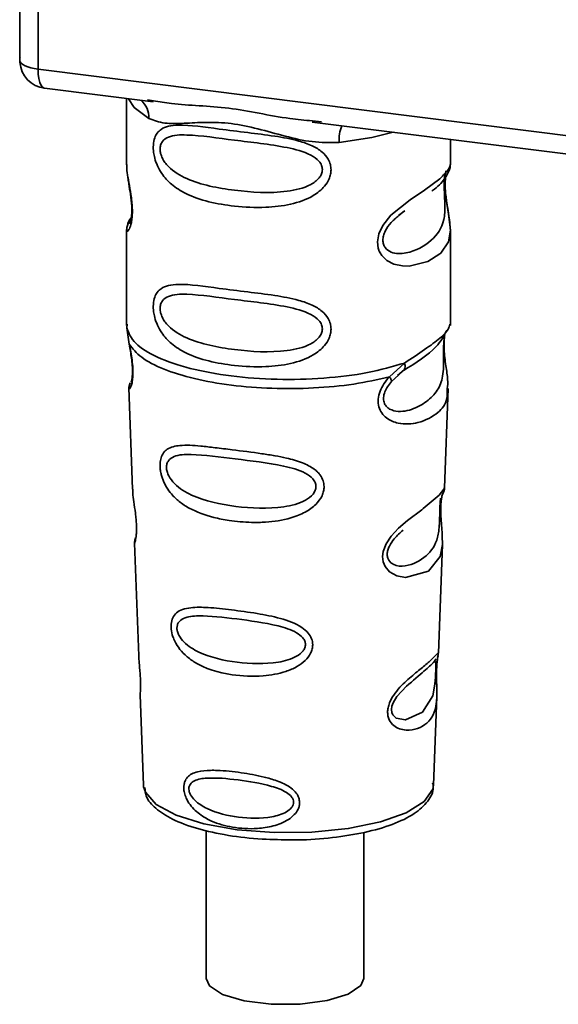
# Paper-space layout 'Blatt1' of a CAD drawing. Units: millimetres. Extents: x 0 to 5940, y 0 to 4200.
# Drawn here: x 5084 to 5103, y 1793 to 1828 of the extents above; entities that cross this region are included whole.
import ezdxf

# ---------------------------------------------------------------- set-up
doc = ezdxf.new("R2010")
doc.units = ezdxf.units.MM
doc.header["$LTSCALE"] = 10

psp = doc.layouts.new('Blatt1')

# ---------------------------------------------------------------- linework, layer by layer
at = {"color": 7, "linetype": 'Continuous', "lineweight": 35}
for p, q in [((5083.825, 1838.026), (5083.825, 1826.445)), ((5083.829, 1826.33), (5083.829, 1838.026)), ((5084.476, 1837.944), (5084.476, 1826.026)), ((5083.825, 1826.445), (5083.829, 1826.33)), ((5083.831, 1826.268), (5083.829, 1826.33)), ((5084.476, 1826.026), (5117.026, 1821.925)), ((5084.704, 1825.345), (5088.566, 1824.859)), ((5087.622, 1824.978), (5087.622, 1822.636)), ((5088.36, 1824.931), (5088.57, 1824.899)), ((5094.216, 1824.147), (5107.742, 1822.443)), ((5094.221, 1824.188), (5094.542, 1824.153)), ((5099.122, 1822.645), (5099.122, 1823.529)), ((5087.622, 1822.651), (5087.628, 1822.591)), ((5097.288, 1820.841), (5097.501, 1820.997)), ((5097.295, 1820.823), (5097.493, 1821)), ((5087.622, 1820.311), (5087.622, 1816.917)), ((5099.122, 1816.917), (5099.122, 1820.303)), ((5087.643, 1816.969), (5087.629, 1816.834)), ((5087.629, 1816.834), (5087.716, 1816.264)), ((5099.076, 1816.881), (5099.102, 1816.97)), ((5098.913, 1816.603), (5098.924, 1816.603)), ((5096.956, 1815.1), (5097.499, 1815.591)), ((5097.242, 1815.143), (5097.483, 1815.353)), ((5097.28, 1815.162), (5097.431, 1815.301)), ((5097.031, 1814.933), (5097.28, 1815.162)), ((5087.698, 1814.704), (5087.831, 1811.117)), ((5098.915, 1811.154), (5099.046, 1814.68)), ((5098.788, 1810.736), (5098.774, 1810.552)), ((5098.783, 1810.307), (5098.782, 1810.331)), ((5098.783, 1810.305), (5098.783, 1810.307)), ((5087.902, 1809.194), (5088.05, 1805.199)), ((5098.698, 1805.291), (5098.841, 1809.144)), ((5098.678, 1805.198), (5098.673, 1805.202)), ((5098.632, 1804.573), (5098.632, 1804.594)), ((5098.632, 1804.567), (5098.632, 1804.573)), ((5088.101, 1803.813), (5088.22, 1800.605)), ((5098.524, 1800.605), (5098.641, 1803.749)), ((5088.22, 1800.605), (5088.225, 1800.547)), ((5098.524, 1800.605), (5098.524, 1800.658)), ((5090.447, 1798.992), (5090.447, 1793.738)), ((5096.047, 1793.738), (5096.047, 1798.921))]:
    psp.add_line(p, q, dxfattribs=at)
at = {"color": 7, "linetype": 'Continuous', "lineweight": 35, "flags": 128}
for points in [[(5083.829, 1826.33), (5083.844, 1826.28), (5083.88, 1826.233), (5083.937, 1826.187), (5084.013, 1826.145), (5084.107, 1826.107), (5084.218, 1826.074), (5084.341, 1826.046), (5084.476, 1826.026)], [(5084.476, 1826.026), (5084.482, 1825.848), (5084.502, 1825.688), (5084.535, 1825.554), (5084.579, 1825.45), (5084.633, 1825.38), (5084.694, 1825.347), (5084.704, 1825.345)], [(5087.682, 1824.97), (5087.891, 1824.667), (5088.41, 1824.278)], [(5095.172, 1823.426), (5096.334, 1823.603), (5097.092, 1823.784)], [(5098.967, 1822.419), (5098.958, 1822.386), (5098.931, 1822.215), (5098.92, 1822.014), (5098.924, 1821.83), (5098.939, 1821.632), (5098.992, 1821.249), (5099.059, 1820.871), (5099.122, 1820.302), (5099.055, 1819.893), (5098.781, 1819.491), (5098.755, 1819.468), (5098.752, 1819.465), (5098.751, 1819.464), (5098.326, 1819.196), (5097.665, 1819.034), (5097.428, 1819.038), (5097.119, 1819.104), (5096.871, 1819.23), (5096.689, 1819.403), (5096.623, 1819.506), (5096.597, 1819.562), (5096.585, 1819.591), (5096.584, 1819.594), (5096.559, 1819.673), (5096.533, 1819.896), (5096.582, 1820.173), (5096.721, 1820.469), (5097.013, 1820.836), (5097.689, 1821.383), (5098.201, 1821.723), (5098.751, 1822.131), (5098.751, 1822.131)], [(5098.839, 1809.144), (5098.765, 1808.715), (5098.341, 1808.194), (5097.525, 1807.975), (5097.218, 1808.035), (5096.966, 1808.176), (5096.806, 1808.365), (5096.737, 1808.535), (5096.716, 1808.724), (5096.736, 1808.892), (5096.838, 1809.17), (5097.015, 1809.443), (5097.28, 1809.731), (5097.598, 1810.004), (5098.105, 1810.381), (5098.14, 1810.408), (5098.158, 1810.42), (5098.16, 1810.422), (5098.161, 1810.423), (5098.161, 1810.423), (5098.162, 1810.423), (5098.162, 1810.423), (5098.162, 1810.423), (5098.162, 1810.423), (5098.729, 1810.9), (5098.89, 1811.107), (5098.906, 1811.154)], [(5098.602, 1804.672), (5098.598, 1804.557), (5098.591, 1804.431), (5098.573, 1804.188), (5098.495, 1803.773), (5098.131, 1803.198), (5097.523, 1802.917), (5097.194, 1802.974), (5097.073, 1803.095), (5097.039, 1803.185), (5097.03, 1803.287), (5097.047, 1803.4), (5097.089, 1803.519), (5097.223, 1803.744), (5097.568, 1804.114), (5097.568, 1804.114)], [(5088.225, 1800.547), (5088.288, 1800.348), (5088.676, 1799.919), (5089.385, 1799.538), (5090.365, 1799.231), (5091.551, 1799.019), (5092.86, 1798.917), (5094.204, 1798.931), (5095.492, 1799.06), (5096.635, 1799.297), (5097.556, 1799.623), (5098.192, 1800.018), (5098.499, 1800.455), (5098.524, 1800.605)], [(5090.447, 1793.738), (5090.56, 1793.475), (5091.027, 1793.17), (5091.793, 1792.941), (5092.755, 1792.819), (5093.784, 1792.822), (5094.741, 1792.949), (5095.495, 1793.182), (5095.946, 1793.49), (5096.047, 1793.738)]]:
    psp.add_lwpolyline(points, dxfattribs=at)
at = {"color": 7, "linetype": 'Continuous', "lineweight": 35}
for centre, radius, start, end in [((5084.829, 1826.337), 1, 183.9529, 262.8192), ((5087.615, 1824.312), 0.796, 357.5584, 49.0042), ((5096.461, 1823.511), 1.292, 157.0927, 183.7787)]:
    psp.add_arc(centre, radius, start, end, dxfattribs=at)
for points, knots in [([(5083.833, 1826.451), (5083.83, 1826.435), (5083.82, 1826.374), (5083.826, 1826.313), (5083.831, 1826.268)], [0, 0, 0, 0, 0.270964, 1, 1, 1, 1]), ([(5088.57, 1824.899), (5088.782, 1824.864), (5089.59, 1824.731), (5091.242, 1824.724), (5092.935, 1824.309), (5093.954, 1824.213), (5094.221, 1824.188)], [0, 0, 0, 0, 0.13088, 0.500017, 0.869149, 1, 1, 1, 1]), ([(5095.172, 1823.426), (5094.853, 1823.421), (5094.214, 1823.41), (5093.247, 1823.643), (5092.288, 1823.914), (5091.329, 1824.122), (5090.582, 1824.145), (5090.04, 1824.121), (5089.533, 1824.094), (5088.955, 1824.073), (5088.591, 1824.209), (5088.41, 1824.278)], [0, 0, 0, 0, 0.12455, 0.249954, 0.375378, 0.499928, 0.624498, 0.687186, 0.750025, 0.875449, 1, 1, 1, 1]), ([(5094.884, 1822.454), (5094.881, 1822.4), (5094.873, 1822.289), (5094.804, 1822.085), (5094.624, 1821.802), (5094.172, 1821.446), (5093.441, 1821.196), (5092.479, 1821.092), (5091.167, 1821.156), (5090.016, 1821.41), (5089.229, 1821.894), (5088.902, 1822.244), (5088.714, 1822.576), (5088.622, 1822.837), (5088.572, 1823.089), (5088.562, 1823.347), (5088.61, 1823.586), (5088.708, 1823.771), (5088.864, 1823.918), (5089.111, 1824.017), (5089.729, 1824.07), (5090.686, 1823.922), (5091.886, 1823.777), (5092.852, 1823.658), (5093.632, 1823.519), (5094.199, 1823.325), (5094.56, 1823.111), (5094.77, 1822.873), (5094.869, 1822.65), (5094.879, 1822.519), (5094.884, 1822.454)], [0, 0, 0, 0, 0.010201, 0.020756, 0.039226, 0.070013, 0.121443, 0.174894, 0.242728, 0.361314, 0.404184, 0.439328, 0.458912, 0.476594, 0.488781, 0.504547, 0.523557, 0.539799, 0.55772, 0.585196, 0.617386, 0.722103, 0.786619, 0.844175, 0.896553, 0.926986, 0.95317, 0.974931, 0.987752, 1, 1, 1, 1]), ([(5094.576, 1822.459), (5094.57, 1822.407), (5094.556, 1822.3), (5094.427, 1822.099), (5094.032, 1821.818), (5092.978, 1821.591), (5091.43, 1821.69), (5090.017, 1821.962), (5089.241, 1822.404), (5088.983, 1822.703), (5088.888, 1822.859), (5088.825, 1823.022), (5088.802, 1823.188), (5088.825, 1823.338), (5088.912, 1823.506), (5089.197, 1823.687), (5090.016, 1823.708), (5091.43, 1823.491), (5092.977, 1823.335), (5094.032, 1823.078), (5094.427, 1822.81), (5094.557, 1822.616), (5094.57, 1822.51), (5094.576, 1822.459)], [0, 0, 0, 0, 0.011634, 0.023932, 0.051138, 0.113547, 0.249964, 0.386378, 0.448774, 0.463369, 0.476129, 0.488517, 0.500058, 0.511545, 0.524007, 0.551227, 0.613625, 0.750035, 0.886454, 0.948843, 0.976063, 0.98857, 1, 1, 1, 1]), ([(5087.634, 1822.636), (5087.63, 1822.61), (5087.615, 1822.512), (5087.654, 1822.269), (5087.714, 1821.914), (5087.782, 1821.535), (5087.818, 1821.209), (5087.828, 1820.966), (5087.818, 1820.749), (5087.783, 1820.512), (5087.715, 1820.332), (5087.653, 1820.263), (5087.611, 1820.26), (5087.628, 1820.304), (5087.631, 1820.311)], [0, 0, 0, 0, 0.038522, 0.150739, 0.269455, 0.384595, 0.443191, 0.499906, 0.557331, 0.615323, 0.730747, 0.846167, 0.973349, 1, 1, 1, 1]), ([(5098.751, 1822.131), (5098.872, 1822.255), (5099.085, 1822.472), (5099.109, 1822.593), (5099.119, 1822.645)], [0, 0, 0, 0, 0.570173, 1, 1, 1, 1]), ([(5099.042, 1822.35), (5099.066, 1822.4), (5099.113, 1822.499), (5099.119, 1822.598), (5099.122, 1822.647)], [0, 0, 0, 0, 0.505357, 1, 1, 1, 1]), ([(5098.927, 1822.26), (5098.924, 1822.229), (5098.918, 1822.185), (5098.907, 1822.027), (5098.904, 1821.881), (5098.907, 1821.712), (5098.914, 1821.54), (5098.923, 1821.37), (5098.935, 1821.034), (5098.894, 1820.47), (5098.512, 1819.928), (5097.773, 1819.484), (5097.111, 1819.453), (5096.832, 1819.632), (5096.742, 1819.801), (5096.718, 1819.951), (5096.742, 1820.117), (5096.832, 1820.343), (5097.031, 1820.615), (5097.202, 1820.75), (5097.295, 1820.823)], [0, 0, 0, 0, 0.042832, 0.062184, 0.0805, 0.098434, 0.11816, 0.138261, 0.161212, 0.259384, 0.474086, 0.688768, 0.786989, 0.829812, 0.849169, 0.867482, 0.885443, 0.905153, 0.947983, 1, 1, 1, 1]), ([(5098.467, 1821.695), (5098.475, 1821.701), (5098.678, 1821.845), (5098.941, 1822.131), (5099.032, 1822.342), (5099.078, 1822.448)], [0, 0, 0, 0, 0.019983, 0.510283, 1, 1, 1, 1]), ([(5099.122, 1820.298), (5099.109, 1820.489), (5099.089, 1820.777), (5099.008, 1821.213), (5098.967, 1821.496), (5098.944, 1821.717), (5098.934, 1821.933), (5098.943, 1822.125), (5098.957, 1822.211), (5098.964, 1822.256)], [0, 0, 0, 0, 0.359943, 0.545567, 0.637364, 0.727433, 0.816019, 0.905853, 1, 1, 1, 1]), ([(5087.669, 1822.184), (5087.673, 1822.139), (5087.685, 1821.992), (5087.737, 1821.735), (5087.777, 1821.454), (5087.8, 1821.233), (5087.81, 1821.016), (5087.801, 1820.827), (5087.781, 1820.682), (5087.746, 1820.557), (5087.713, 1820.527), (5087.739, 1820.596), (5087.753, 1820.632)], [0, 0, 0, 0, 0.064693, 0.209498, 0.281098, 0.351339, 0.420442, 0.490536, 0.563967, 0.641999, 0.812399, 1, 1, 1, 1]), ([(5087.696, 1820.581), (5087.674, 1820.535), (5087.631, 1820.445), (5087.625, 1820.35), (5087.622, 1820.303)], [0, 0, 0, 0, 0.507902, 1, 1, 1, 1]), ([(5087.789, 1820.761), (5087.789, 1820.761), (5087.684, 1820.645), (5087.671, 1820.564), (5087.659, 1820.483)], [0, 0, 0, 0, 0.001599, 1, 1, 1, 1]), ([(5094.884, 1816.797), (5094.881, 1816.743), (5094.873, 1816.633), (5094.804, 1816.429), (5094.624, 1816.145), (5094.172, 1815.789), (5093.441, 1815.539), (5092.479, 1815.435), (5091.167, 1815.499), (5090.016, 1815.753), (5089.229, 1816.238), (5088.902, 1816.588), (5088.714, 1816.919), (5088.622, 1817.18), (5088.572, 1817.433), (5088.562, 1817.69), (5088.61, 1817.929), (5088.708, 1818.115), (5088.864, 1818.261), (5089.111, 1818.36), (5089.729, 1818.413), (5090.686, 1818.265), (5091.886, 1818.12), (5092.852, 1818.001), (5093.632, 1817.862), (5094.199, 1817.668), (5094.56, 1817.454), (5094.77, 1817.216), (5094.869, 1816.993), (5094.879, 1816.862), (5094.884, 1816.797)], [0, 0, 0, 0, 0.010201, 0.020756, 0.039226, 0.070013, 0.121443, 0.174894, 0.242728, 0.361314, 0.404184, 0.439328, 0.458912, 0.476594, 0.488781, 0.504547, 0.523557, 0.539799, 0.55772, 0.585196, 0.617386, 0.722103, 0.786619, 0.844175, 0.896553, 0.926986, 0.95317, 0.974931, 0.987752, 1, 1, 1, 1]), ([(5094.576, 1816.802), (5094.57, 1816.75), (5094.556, 1816.643), (5094.427, 1816.442), (5094.032, 1816.161), (5092.978, 1815.934), (5091.43, 1816.034), (5090.017, 1816.306), (5089.241, 1816.747), (5088.983, 1817.046), (5088.888, 1817.202), (5088.825, 1817.366), (5088.802, 1817.531), (5088.825, 1817.681), (5088.912, 1817.849), (5089.197, 1818.03), (5090.016, 1818.051), (5091.43, 1817.834), (5092.977, 1817.678), (5094.032, 1817.421), (5094.427, 1817.153), (5094.557, 1816.959), (5094.57, 1816.853), (5094.576, 1816.802)], [0, 0, 0, 0, 0.011634, 0.0239322, 0.0511377, 0.1135471, 0.2499637, 0.3863785, 0.4487743, 0.4633691, 0.4761294, 0.4885166, 0.5000581, 0.511545, 0.5240072, 0.5512273, 0.613625, 0.7500353, 0.8864541, 0.9488432, 0.9760625, 0.9885697, 1, 1, 1, 1]), ([(5097.462, 1815.325), (5097.901, 1815.6), (5098.634, 1816.056), (5098.891, 1816.551), (5098.994, 1816.749)], [0, 0, 0, 0, 0.5999191, 1, 1, 1, 1]), ([(5097.499, 1815.591), (5097.747, 1815.758), (5098.258, 1816.102), (5098.779, 1816.468), (5099.056, 1816.781), (5099.072, 1816.863), (5099.076, 1816.881)], [0, 0, 0, 0, 0.293459, 0.601684, 0.911581, 1, 1, 1, 1]), ([(5098.924, 1816.603), (5098.92, 1816.584), (5098.914, 1816.549), (5098.9, 1816.449), (5098.891, 1816.347), (5098.886, 1816.258), (5098.882, 1816.161), (5098.88, 1816.025), (5098.882, 1815.843), (5098.885, 1815.566), (5098.872, 1815.138), (5098.746, 1814.71), (5098.414, 1814.303), (5097.92, 1813.981), (5097.392, 1813.833), (5097.011, 1813.913), (5096.842, 1814.044), (5096.771, 1814.165), (5096.747, 1814.278), (5096.745, 1814.37), (5096.761, 1814.468), (5096.803, 1814.599), (5096.892, 1814.766), (5096.982, 1814.874), (5097.031, 1814.933)], [0, 0, 0, 0, 0.029774, 0.055062, 0.067597, 0.079561, 0.091462, 0.103816, 0.128701, 0.157943, 0.22018, 0.356935, 0.500003, 0.643079, 0.779826, 0.842066, 0.871293, 0.896176, 0.908537, 0.920441, 0.932405, 0.944938, 0.970237, 1, 1, 1, 1]), ([(5098.927, 1816.593), (5098.917, 1816.521), (5098.896, 1816.37), (5098.898, 1816.079), (5098.923, 1815.775), (5098.973, 1815.395), (5099.047, 1814.985), (5099.024, 1814.781), (5099.012, 1814.681)], [0, 0, 0, 0, 0.109901, 0.23291, 0.353178, 0.486034, 0.748404, 1, 1, 1, 1]), ([(5087.716, 1816.264), (5087.734, 1816.172), (5087.768, 1815.997), (5087.818, 1815.697), (5087.847, 1815.397), (5087.847, 1815.128), (5087.821, 1814.916), (5087.772, 1814.727), (5087.704, 1814.629), (5087.717, 1814.683), (5087.723, 1814.705)], [0, 0, 0, 0, 0.110949, 0.210935, 0.312894, 0.414426, 0.513845, 0.623647, 0.840498, 1, 1, 1, 1]), ([(5087.723, 1816.193), (5087.737, 1816.114), (5087.765, 1815.96), (5087.806, 1815.698), (5087.826, 1815.479), (5087.83, 1815.324), (5087.828, 1815.185), (5087.813, 1815.05), (5087.783, 1814.924), (5087.775, 1814.92), (5087.77, 1814.918)], [0, 0, 0, 0, 0.137313, 0.26685, 0.390454, 0.451536, 0.512942, 0.638282, 0.769675, 1, 1, 1, 1]), ([(5097.499, 1815.591), (5097.505, 1815.559), (5097.518, 1815.494), (5097.51, 1815.41), (5097.482, 1815.341), (5097.448, 1815.314), (5097.431, 1815.301)], [0, 0, 0, 0, 0.246335, 0.499993, 0.753655, 1, 1, 1, 1]), ([(5087.747, 1814.883), (5087.733, 1814.848), (5087.703, 1814.776), (5087.7, 1814.707), (5087.699, 1814.671)], [0, 0, 0, 0, 0.489373, 1, 1, 1, 1]), ([(5099.012, 1814.681), (5099.014, 1814.558), (5099.018, 1814.182), (5098.699, 1813.801), (5098.082, 1813.449), (5097.373, 1813.392), (5096.911, 1813.573), (5096.683, 1813.8), (5096.572, 1814.028), (5096.544, 1814.301), (5096.613, 1814.589), (5096.756, 1814.865), (5096.887, 1815.019), (5096.955, 1815.1)], [0, 0, 0, 0, 0.093081, 0.28233, 0.494443, 0.651009, 0.741042, 0.786562, 0.827866, 0.870084, 0.91244, 0.9539, 1, 1, 1, 1]), ([(5096.956, 1815.1), (5096.969, 1815.082), (5096.996, 1815.045), (5097.021, 1814.998), (5097.035, 1814.959), (5097.032, 1814.942), (5097.031, 1814.933)], [0, 0, 0, 0, 0.247773, 0.499989, 0.752211, 1, 1, 1, 1]), ([(5094.638, 1811.202), (5094.634, 1811.148), (5094.627, 1811.038), (5094.545, 1810.813), (5094.339, 1810.536), (5094.032, 1810.321), (5093.724, 1810.178), (5093.26, 1810.019), (5092.776, 1809.949), (5092.309, 1809.93), (5091.871, 1809.931), (5091.328, 1809.979), (5090.574, 1810.128), (5089.975, 1810.342), (5089.496, 1810.652), (5089.23, 1810.906), (5089.041, 1811.164), (5088.931, 1811.382), (5088.868, 1811.56), (5088.832, 1811.703), (5088.808, 1811.858), (5088.805, 1812.004), (5088.819, 1812.129), (5088.852, 1812.265), (5088.927, 1812.413), (5089.126, 1812.595), (5089.547, 1812.694), (5090.141, 1812.656), (5090.782, 1812.584), (5091.499, 1812.492), (5092.223, 1812.404), (5092.874, 1812.303), (5093.36, 1812.208), (5093.845, 1812.073), (5094.211, 1811.886), (5094.408, 1811.72), (5094.522, 1811.587), (5094.616, 1811.417), (5094.631, 1811.272), (5094.638, 1811.202)], [0, 0, 0, 0, 0.0111622, 0.0227545, 0.0475073, 0.077604, 0.0946591, 0.1133187, 0.1728016, 0.1887548, 0.2055418, 0.2597623, 0.298644, 0.3668456, 0.3987585, 0.4264387, 0.4469986, 0.4653631, 0.4746452, 0.4835986, 0.4937144, 0.5054164, 0.5135772, 0.5219146, 0.5393495, 0.5587465, 0.6058943, 0.6686124, 0.7068897, 0.7499583, 0.8204381, 0.8506085, 0.8775126, 0.9161922, 0.948444, 0.9594508, 0.9697628, 0.9852871, 1, 1, 1, 1]), ([(5094.348, 1811.208), (5094.343, 1811.162), (5094.331, 1811.065), (5094.214, 1810.881), (5093.858, 1810.62), (5092.896, 1810.39), (5091.475, 1810.46), (5090.17, 1810.734), (5089.408, 1811.182), (5089.138, 1811.524), (5089.054, 1811.733), (5089.03, 1811.883), (5089.048, 1812.019), (5089.127, 1812.171), (5089.391, 1812.337), (5090.151, 1812.366), (5091.458, 1812.18), (5092.88, 1812.022), (5093.849, 1811.775), (5094.212, 1811.528), (5094.331, 1811.35), (5094.343, 1811.254), (5094.348, 1811.208)], [0, 0, 0, 0, 0.01142, 0.023977, 0.051231, 0.113616, 0.250015, 0.386383, 0.448718, 0.475921, 0.488457, 0.49987, 0.511362, 0.523807, 0.551046, 0.613547, 0.75002, 0.886492, 0.948929, 0.976102, 0.988558, 1, 1, 1, 1]), ([(5087.836, 1811.117), (5087.836, 1811.07), (5087.839, 1810.939), (5087.878, 1810.661), (5087.926, 1810.334), (5087.958, 1810.047), (5087.972, 1809.838), (5087.974, 1809.649), (5087.961, 1809.436), (5087.932, 1809.271), (5087.904, 1809.19), (5087.906, 1809.193), (5087.907, 1809.194)], [0, 0, 0, 0, 0.077126, 0.213904, 0.356938, 0.428212, 0.495577, 0.563253, 0.634092, 0.776688, 0.913831, 1, 1, 1, 1]), ([(5098.855, 1810.943), (5098.872, 1810.981), (5098.905, 1811.055), (5098.912, 1811.13), (5098.915, 1811.168)], [0, 0, 0, 0, 0.506372, 1, 1, 1, 1]), ([(5098.77, 1810.794), (5098.769, 1810.766), (5098.767, 1810.725), (5098.757, 1810.589), (5098.753, 1810.502), (5098.752, 1810.46)], [0, 0, 0, 0, 0.532131, 0.776477, 1, 1, 1, 1]), ([(5098.782, 1810.331), (5098.782, 1810.339), (5098.78, 1810.408), (5098.783, 1810.537), (5098.796, 1810.697), (5098.815, 1810.825), (5098.843, 1810.94), (5098.866, 1810.984), (5098.86, 1810.969), (5098.86, 1810.968)], [0, 0, 0, 0, 0.0172685, 0.1575905, 0.3013667, 0.453086, 0.6146377, 0.9681923, 1, 1, 1, 1]), ([(5098.752, 1810.46), (5098.75, 1810.415), (5098.747, 1810.32), (5098.742, 1810.112), (5098.733, 1809.755), (5098.657, 1809.211), (5098.314, 1808.713), (5097.695, 1808.365), (5097.165, 1808.374), (5096.953, 1808.538), (5096.888, 1808.684), (5096.875, 1808.812), (5096.898, 1808.952), (5096.976, 1809.146), (5097.17, 1809.418), (5097.338, 1809.561), (5097.444, 1809.65)], [0, 0, 0, 0, 0.0192135, 0.0402263, 0.0859289, 0.190553, 0.4193182, 0.6480421, 0.7526076, 0.7982426, 0.8192774, 0.8384106, 0.8576354, 0.8785523, 0.9242301, 1, 1, 1, 1]), ([(5098.84, 1809.14), (5098.838, 1809.306), (5098.835, 1809.56), (5098.801, 1809.931), (5098.787, 1810.154), (5098.784, 1810.26), (5098.783, 1810.305)], [0, 0, 0, 0, 0.502614, 0.768601, 0.902299, 1, 1, 1, 1]), ([(5087.941, 1809.393), (5087.929, 1809.358), (5087.904, 1809.289), (5087.903, 1809.219), (5087.903, 1809.184)], [0, 0, 0, 0, 0.507555, 1, 1, 1, 1]), ([(5094.233, 1805.589), (5094.229, 1805.538), (5094.222, 1805.434), (5094.143, 1805.234), (5093.965, 1805.006), (5093.657, 1804.787), (5093.157, 1804.576), (5092.367, 1804.441), (5091.217, 1804.495), (5090.279, 1804.773), (5089.702, 1805.204), (5089.46, 1805.476), (5089.326, 1805.71), (5089.242, 1805.932), (5089.199, 1806.115), (5089.197, 1806.35), (5089.251, 1806.562), (5089.392, 1806.737), (5089.611, 1806.854), (5089.976, 1806.924), (5090.547, 1806.916), (5091.341, 1806.829), (5092.22, 1806.71), (5093.083, 1806.543), (5093.727, 1806.315), (5094.069, 1806.025), (5094.208, 1805.81), (5094.225, 1805.661), (5094.233, 1805.589)], [0, 0, 0, 0, 0.012283, 0.025036, 0.049924, 0.077797, 0.11008, 0.172569, 0.258475, 0.377275, 0.410832, 0.439724, 0.465534, 0.471989, 0.493271, 0.506911, 0.528432, 0.552471, 0.580743, 0.613775, 0.67177, 0.741693, 0.813193, 0.876714, 0.939033, 0.963959, 0.98255, 1, 1, 1, 1]), ([(5093.977, 1805.598), (5093.972, 1805.558), (5093.963, 1805.475), (5093.864, 1805.318), (5093.563, 1805.092), (5092.747, 1804.881), (5091.529, 1804.925), (5090.402, 1805.177), (5089.735, 1805.576), (5089.498, 1805.87), (5089.423, 1806.049), (5089.403, 1806.178), (5089.419, 1806.295), (5089.488, 1806.429), (5089.721, 1806.584), (5090.384, 1806.642), (5091.513, 1806.508), (5092.731, 1806.346), (5093.555, 1806.1), (5093.862, 1805.876), (5093.962, 1805.72), (5093.972, 1805.637), (5093.977, 1805.598)], [0, 0, 0, 0, 0.0114045, 0.023957, 0.0512034, 0.1135996, 0.249995, 0.386365, 0.4487226, 0.4759251, 0.4884422, 0.4998824, 0.5113695, 0.5238151, 0.5510493, 0.6135521, 0.7500246, 0.886476, 0.9489211, 0.9761018, 0.9885656, 1, 1, 1, 1]), ([(5088.06, 1805.2), (5088.059, 1805.142), (5088.057, 1805.003), (5088.087, 1804.741), (5088.105, 1804.5), (5088.114, 1804.325), (5088.118, 1804.165), (5088.115, 1803.987), (5088.101, 1803.835), (5088.108, 1803.82), (5088.111, 1803.813)], [0, 0, 0, 0, 0.129381, 0.314941, 0.407297, 0.494911, 0.582607, 0.674732, 0.859808, 1, 1, 1, 1]), ([(5098.631, 1804.751), (5098.63, 1804.695), (5098.626, 1804.58), (5098.63, 1804.336), (5098.645, 1803.925), (5098.64, 1803.474), (5098.529, 1803.083), (5098.306, 1802.792), (5097.977, 1802.597), (5097.622, 1802.535), (5097.322, 1802.591), (5097.108, 1802.704), (5096.964, 1802.872), (5096.901, 1803.061), (5096.888, 1803.222), (5096.914, 1803.393), (5096.994, 1803.623), (5097.226, 1803.994), (5097.632, 1804.379), (5098.053, 1804.719), (5098.384, 1804.993), (5098.603, 1805.201), (5098.692, 1805.316), (5098.695, 1805.297), (5098.696, 1805.291)], [0, 0, 0, 0, 0.015771, 0.032297, 0.065543, 0.134434, 0.204922, 0.275788, 0.346652, 0.417146, 0.454175, 0.486363, 0.519585, 0.536139, 0.551869, 0.567916, 0.584201, 0.617532, 0.68652, 0.756962, 0.827727, 0.89849, 0.968949, 1, 1, 1, 1]), ([(5098.662, 1805.046), (5098.665, 1805.065), (5098.677, 1805.149), (5098.682, 1805.174), (5098.685, 1805.193)], [0, 0, 0, 0, 0.227619, 1, 1, 1, 1]), ([(5098.663, 1805.133), (5098.673, 1805.16), (5098.691, 1805.212), (5098.696, 1805.268), (5098.698, 1805.295)], [0, 0, 0, 0, 0.504867, 1, 1, 1, 1]), ([(5097.568, 1804.114), (5097.794, 1804.309), (5098.247, 1804.699), (5098.442, 1804.881), (5098.539, 1804.971)], [0, 0, 0, 0, 0.500004, 1, 1, 1, 1]), ([(5098.607, 1805.081), (5098.593, 1805.054), (5098.564, 1805.001), (5098.521, 1804.959), (5098.5, 1804.939)], [0, 0, 0, 0, 0.508586, 1, 1, 1, 1]), ([(5098.539, 1804.971), (5098.566, 1804.988), (5098.604, 1805.011), (5098.609, 1804.894), (5098.607, 1804.781), (5098.604, 1804.707), (5098.602, 1804.672)], [0, 0, 0, 0, 0.550036, 0.789419, 0.899182, 1, 1, 1, 1]), ([(5098.656, 1805.05), (5098.655, 1805.046), (5098.65, 1805.014), (5098.639, 1804.91), (5098.634, 1804.804), (5098.631, 1804.751)], [0, 0, 0, 0, 0.066778, 0.536908, 1, 1, 1, 1]), ([(5098.632, 1804.594), (5098.632, 1804.61), (5098.632, 1804.676), (5098.637, 1804.788), (5098.646, 1804.915), (5098.655, 1805.003), (5098.661, 1805.036), (5098.662, 1805.046)], [0, 0, 0, 0, 0.087058, 0.340596, 0.607662, 0.893501, 1, 1, 1, 1]), ([(5098.64, 1803.726), (5098.641, 1803.852), (5098.642, 1804.049), (5098.633, 1804.322), (5098.631, 1804.478), (5098.632, 1804.546), (5098.632, 1804.567)], [0, 0, 0, 0, 0.495853, 0.780402, 0.929668, 1, 1, 1, 1]), ([(5093.767, 1799.984), (5093.764, 1799.944), (5093.759, 1799.862), (5093.703, 1799.711), (5093.58, 1799.539), (5093.366, 1799.369), (5093.021, 1799.195), (5092.642, 1799.101), (5092.061, 1799.038), (5091.401, 1799.076), (5090.734, 1799.265), (5090.231, 1799.539), (5089.922, 1799.819), (5089.742, 1800.115), (5089.669, 1800.323), (5089.647, 1800.49), (5089.657, 1800.625), (5089.694, 1800.76), (5089.781, 1800.897), (5089.938, 1801.011), (5090.203, 1801.105), (5090.515, 1801.131), (5091.024, 1801.124), (5091.656, 1801.058), (5092.385, 1800.93), (5092.99, 1800.756), (5093.396, 1800.57), (5093.641, 1800.34), (5093.748, 1800.16), (5093.761, 1800.042), (5093.767, 1799.984)], [0, 0, 0, 0, 0.011919, 0.02419, 0.046416, 0.071785, 0.100568, 0.154493, 0.180751, 0.266505, 0.343422, 0.386909, 0.439877, 0.464778, 0.482871, 0.499943, 0.511837, 0.524154, 0.546427, 0.571772, 0.60069, 0.654678, 0.680882, 0.766488, 0.843553, 0.88694, 0.93988, 0.964838, 0.982947, 1, 1, 1, 1]), ([(5093.552, 1799.994), (5093.549, 1799.962), (5093.541, 1799.894), (5093.463, 1799.767), (5093.223, 1799.584), (5092.569, 1799.404), (5091.584, 1799.427), (5090.659, 1799.645), (5090.106, 1799.978), (5089.907, 1800.217), (5089.845, 1800.361), (5089.828, 1800.466), (5089.842, 1800.562), (5089.9, 1800.674), (5090.095, 1800.809), (5090.644, 1800.886), (5091.568, 1800.8), (5092.555, 1800.645), (5093.216, 1800.416), (5093.46, 1800.223), (5093.54, 1800.094), (5093.548, 1800.026), (5093.552, 1799.994)], [0, 0, 0, 0, 0.011436, 0.023951, 0.051239, 0.113625, 0.249998, 0.386383, 0.448722, 0.47595, 0.488486, 0.499924, 0.51137, 0.523851, 0.551102, 0.613577, 0.750015, 0.886441, 0.948898, 0.976093, 0.988554, 1, 1, 1, 1]), ([(5093.519, 1798.662), (5093.578, 1798.66), (5094.056, 1798.648), (5094.951, 1798.729), (5096.105, 1798.908), (5097.098, 1799.196), (5097.857, 1799.562), (5098.32, 1799.986), (5098.556, 1800.405), (5098.501, 1800.632), (5098.488, 1800.687)], [0, 0, 0, 0, 0.022971, 0.184925, 0.347306, 0.510965, 0.677547, 0.829679, 0.958651, 1, 1, 1, 1]), ([(5088.269, 1800.523), (5088.278, 1800.416), (5088.301, 1800.13), (5088.658, 1799.75), (5089.238, 1799.369), (5090.109, 1799.043), (5091.206, 1798.804), (5092.371, 1798.667), (5093.157, 1798.663), (5093.519, 1798.662)], [0, 0, 0, 0, 0.078524, 0.210268, 0.360604, 0.529871, 0.696256, 0.86017, 1, 1, 1, 1])]:
    psp.add_open_spline(points, degree=3, knots=knots, dxfattribs=at)
for points in [[(5087.629, 1816.834), (5087.702, 1816.65), (5087.849, 1816.28), (5088.661, 1815.783), (5089.833, 1815.38), (5091.31, 1815.107), (5092.96, 1814.986), (5094.638, 1815.03), (5096.234, 1815.224), (5097.077, 1815.468), (5097.499, 1815.591)], [(5087.716, 1816.264), (5087.838, 1816.104), (5088.083, 1815.783), (5088.904, 1815.361), (5089.996, 1815.021), (5091.319, 1814.785), (5092.778, 1814.67), (5094.273, 1814.685), (5095.724, 1814.82), (5096.545, 1815.007), (5096.955, 1815.1)]]:
    psp.add_open_spline(points, degree=3, dxfattribs=at)

doc.saveas('drawing.dxf')
